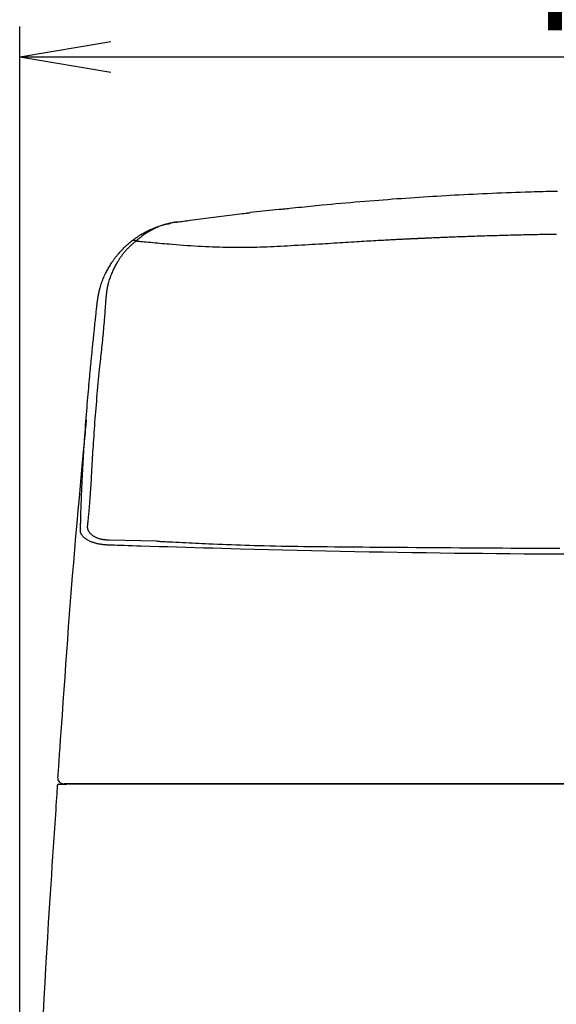
# Model space of a CAD drawing. Extents: x 0 to 2001, y 84 to 2884.
# Drawn here: x 1409 to 1586, y 1173 to 1496 of the extents above; entities that cross this region are included whole.
import ezdxf

# ---------------------------------------------------------------- set-up
doc = ezdxf.new("R2010")
doc.units = 0
doc.layers.get('0').update_dxf_attribs({"linetype": 'CONTINUOUS'})
doc.layers.get('DEFPOINTS').update_dxf_attribs({"linetype": 'CONTINUOUS'})
doc.layers.add('タンク', color=7, linetype='CONTINUOUS')
doc.layers.add('寸法', color=7, linetype='CONTINUOUS')
doc.styles.add('EXCADDIM1', font='monotxt', dxfattribs={"width": 0.84, "bigfont": 'extfont'})
doc.styles.get("Standard").update_dxf_attribs({"font": 'monotxt', "bigfont": 'extfont'})
doc.dimstyles.new('ISO-25', dxfattribs={"dimtxt": 2.5, "dimasz": 2.5, "dimexe": 1.25, "dimexo": 0.625, "dimtad": 1, "dimtxsty": 'STANDARD', "dimcen": 2.5, "dimazin": 3, "dimtfac": 1, "dimtmove": 0, "dimatfit": 3})

# ---------------------------------------------------------------- blocks, each defined once
blk = doc.blocks.new('EX_NORM')
at = {"color": 0, "linetype": 'CONTINUOUS'}
for q in [(-1, 0.167), (-1, 0), (-1, -0.167)]:
    blk.add_line((0, 0), q, dxfattribs=at)
blk = doc.blocks.new('*D26')
at = {"layer": 'DEFPOINTS', "color": 0}
for p in [(1810.18, 1484), (1409.18, 893.04), (1810.18, 893.04)]:
    blk.add_point(p, dxfattribs=at)
at = {"layer": '寸法', "color": 3, "linetype": 'CONTINUOUS'}
for p, q in [((1810.18, 1013.9), (1810.18, 1494)), ((1439.18, 1484), (1780.18, 1484))]:
    blk.add_line(p, q, dxfattribs=at)
at = {"layer": '寸法', "color": 3, "xscale": 30, "yscale": 30, "zscale": 30, "rotation": 180}
blk.add_blockref('EX_NORM', (1409.18, 1484), dxfattribs=at)
at = {"layer": '寸法', "color": 3, "xscale": 30, "yscale": 30, "zscale": 30}
blk.add_blockref('EX_NORM', (1810.18, 1484), dxfattribs=at)
at = {"layer": '寸法', "color": 2, "insert": (1609.68, 1507.5), "char_height": 40, "attachment_point": 5, "style": 'EXCADDIM1'}
blk.add_mtext('400', dxfattribs=at)

msp = doc.modelspace()

# ---------------------------------------------------------------- linework, layer by layer
at = {"layer": 'タンク', "color": 2, "linetype": 'CONTINUOUS'}
for p, q in [((1494.422, 1433.899), (1484.931, 1432.826)), ((1421.562, 1244.761), (1421.563, 1244.761)), ((1421.861, 1245.04), (1421.864, 1245.04)), ((1421.861, 1245.04), (1424.805, 1245.04)), ((1425.252, 1245.156), (1425.251, 1245.131))]:
    msp.add_line(p, q, dxfattribs=at)
at = {"layer": 'タンク', "color": 4, "linetype": 'CONTINUOUS'}
msp.add_line((1438.552, 1325.318), (1454.293, 1324.968), dxfattribs=at)
at = {"layer": 'タンク', "color": 2, "linetype": 'CONTINUOUS', "flags": 128}
for points in [[(1494.501, 1433.908), (1494.542, 1433.912), (1494.662, 1433.925), (1494.853, 1433.945), (1495.105, 1433.971), (1495.413, 1434.003), (1495.767, 1434.04), (1496.161, 1434.081), (1496.586, 1434.126), (1497.034, 1434.173), (1497.499, 1434.221), (1497.971, 1434.27), (1498.924, 1434.37), (1499.878, 1434.469), (1500.834, 1434.569), (1501.792, 1434.668), (1502.754, 1434.767), (1503.72, 1434.866), (1504.692, 1434.965), (1505.668, 1435.063), (1506.652, 1435.161), (1507.642, 1435.259), (1508.64, 1435.356), (1510.155, 1435.5), (1511.686, 1435.644), (1513.23, 1435.785), (1514.784, 1435.925), (1516.345, 1436.063), (1517.91, 1436.199), (1519.475, 1436.332), (1521.037, 1436.463), (1522.593, 1436.592), (1524.14, 1436.718), (1525.675, 1436.84), (1527.206, 1436.961), (1528.722, 1437.078), (1530.225, 1437.192), (1531.717, 1437.304), (1533.199, 1437.413), (1534.673, 1437.519), (1536.139, 1437.622), (1537.599, 1437.723), (1539.056, 1437.822), (1540.509, 1437.918), (1541.961, 1438.012), (1543.411, 1438.105), (1544.863, 1438.195), (1546.317, 1438.283), (1547.776, 1438.369), (1549.241, 1438.454), (1550.714, 1438.537), (1552.195, 1438.618), (1553.687, 1438.698), (1555.191, 1438.777), (1556.708, 1438.854), (1558.24, 1438.93), (1559.781, 1439.004), (1561.335, 1439.078), (1562.899, 1439.149), (1564.469, 1439.219), (1566.042, 1439.286), (1567.615, 1439.351), (1569.185, 1439.414), (1570.747, 1439.473), (1572.3, 1439.53), (1573.839, 1439.583), (1575.362, 1439.633), (1576.359, 1439.663), (1577.349, 1439.693), (1578.331, 1439.721), (1579.307, 1439.747), (1580.277, 1439.773), (1581.242, 1439.798), (1582.203, 1439.821), (1583.161, 1439.845), (1584.116, 1439.868), (1585.069, 1439.89), (1586.02, 1439.912)], [(1460.85, 1429.74), (1460.904, 1429.747), (1461.06, 1429.768), (1461.306, 1429.801), (1461.632, 1429.846), (1462.028, 1429.899), (1462.483, 1429.961), (1462.986, 1430.029), (1463.528, 1430.102), (1464.097, 1430.179), (1464.683, 1430.258), (1465.275, 1430.338), (1466.128, 1430.454), (1466.974, 1430.568), (1467.815, 1430.681), (1468.653, 1430.794), (1469.49, 1430.906), (1470.328, 1431.017), (1471.169, 1431.128), (1472.015, 1431.239), (1472.868, 1431.35), (1473.729, 1431.461), (1474.601, 1431.572), (1475.489, 1431.684), (1476.384, 1431.795), (1477.278, 1431.906), (1478.165, 1432.014), (1479.038, 1432.121), (1479.891, 1432.224), (1480.716, 1432.323), (1481.508, 1432.418), (1482.26, 1432.508), (1482.964, 1432.592), (1483.615, 1432.67), (1483.804, 1432.692), (1483.985, 1432.714), (1484.156, 1432.734), (1484.315, 1432.753), (1484.46, 1432.77), (1484.589, 1432.786), (1484.698, 1432.799), (1484.787, 1432.809), (1484.854, 1432.817), (1484.895, 1432.822), (1484.909, 1432.824)], [(1446.056, 1423.543), (1446.065, 1423.549), (1446.089, 1423.567), (1446.128, 1423.596), (1446.181, 1423.633), (1446.244, 1423.679), (1446.317, 1423.733), (1446.398, 1423.792), (1446.486, 1423.855), (1446.579, 1423.923), (1446.675, 1423.992), (1446.772, 1424.063), (1446.969, 1424.206), (1447.167, 1424.349), (1447.365, 1424.492), (1447.566, 1424.635), (1447.768, 1424.778), (1447.972, 1424.92), (1448.178, 1425.061), (1448.387, 1425.202), (1448.599, 1425.342), (1448.815, 1425.48), (1449.034, 1425.617), (1449.355, 1425.811), (1449.684, 1426.002), (1450.019, 1426.189), (1450.359, 1426.372), (1450.705, 1426.552), (1451.055, 1426.729), (1451.407, 1426.901), (1451.762, 1427.07), (1452.119, 1427.235), (1452.477, 1427.395), (1452.834, 1427.552), (1453.15, 1427.686), (1453.464, 1427.818), (1453.778, 1427.945), (1454.092, 1428.068), (1454.404, 1428.186), (1454.715, 1428.3), (1455.025, 1428.409), (1455.334, 1428.512), (1455.642, 1428.609), (1455.949, 1428.7), (1456.254, 1428.785), (1456.444, 1428.835), (1456.634, 1428.882), (1456.822, 1428.928), (1457.009, 1428.971), (1457.195, 1429.012), (1457.378, 1429.051), (1457.56, 1429.089), (1457.74, 1429.126), (1457.918, 1429.162), (1458.093, 1429.196), (1458.265, 1429.23), (1458.334, 1429.244), (1458.402, 1429.257), (1458.467, 1429.27), (1458.528, 1429.282), (1458.585, 1429.293), (1458.636, 1429.303), (1458.68, 1429.311), (1458.716, 1429.318), (1458.743, 1429.324), (1458.76, 1429.327), (1458.766, 1429.328)], [(1460.537, 1429.697), (1460.536, 1429.697), (1460.533, 1429.696), (1460.529, 1429.696), (1460.523, 1429.695), (1460.517, 1429.694), (1460.509, 1429.692), (1460.499, 1429.691), (1460.49, 1429.69), (1460.479, 1429.688), (1460.468, 1429.686), (1460.456, 1429.685), (1460.389, 1429.674), (1460.315, 1429.663), (1460.234, 1429.651), (1460.148, 1429.637), (1460.056, 1429.623), (1459.959, 1429.607), (1459.858, 1429.591), (1459.753, 1429.573), (1459.645, 1429.554), (1459.535, 1429.535), (1459.422, 1429.514), (1459.161, 1429.464), (1458.893, 1429.409), (1458.619, 1429.35), (1458.34, 1429.286), (1458.056, 1429.218), (1457.77, 1429.145), (1457.48, 1429.068), (1457.19, 1428.987), (1456.899, 1428.902), (1456.609, 1428.814), (1456.32, 1428.721), (1455.969, 1428.603), (1455.622, 1428.479), (1455.277, 1428.35), (1454.935, 1428.215), (1454.596, 1428.074), (1454.258, 1427.928), (1453.922, 1427.776), (1453.587, 1427.618), (1453.253, 1427.454), (1452.919, 1427.284), (1452.586, 1427.108), (1452.261, 1426.93), (1451.937, 1426.748), (1451.615, 1426.561), (1451.296, 1426.37), (1450.982, 1426.177), (1450.673, 1425.981), (1450.371, 1425.784), (1450.076, 1425.586), (1449.791, 1425.388), (1449.515, 1425.19), (1449.25, 1424.994), (1449.113, 1424.89), (1448.98, 1424.787), (1448.849, 1424.684), (1448.72, 1424.58), (1448.593, 1424.477), (1448.466, 1424.373), (1448.341, 1424.269), (1448.215, 1424.164), (1448.089, 1424.058), (1447.962, 1423.95), (1447.834, 1423.842), (1447.77, 1423.787), (1447.706, 1423.733), (1447.644, 1423.681), (1447.585, 1423.631), (1447.53, 1423.584), (1447.481, 1423.542), (1447.438, 1423.506), (1447.402, 1423.476), (1447.375, 1423.453), (1447.358, 1423.439), (1447.352, 1423.434)], [(1460.472, 1429.687), (1460.473, 1429.687), (1460.477, 1429.687), (1460.483, 1429.688), (1460.491, 1429.689), (1460.501, 1429.691), (1460.512, 1429.692), (1460.524, 1429.694), (1460.537, 1429.696), (1460.55, 1429.698), (1460.563, 1429.7), (1460.576, 1429.702), (1460.59, 1429.704), (1460.604, 1429.706), (1460.617, 1429.708), (1460.631, 1429.71), (1460.644, 1429.712), (1460.657, 1429.713), (1460.67, 1429.715), (1460.683, 1429.717), (1460.696, 1429.719), (1460.71, 1429.721), (1460.724, 1429.723), (1460.738, 1429.725), (1460.752, 1429.727), (1460.767, 1429.729), (1460.781, 1429.731), (1460.795, 1429.732), (1460.807, 1429.734), (1460.819, 1429.736), (1460.829, 1429.737), (1460.838, 1429.738), (1460.844, 1429.739), (1460.849, 1429.74), (1460.849, 1429.74), (1460.849, 1429.74), (1460.849, 1429.74), (1460.849, 1429.74), (1460.85, 1429.74), (1460.85, 1429.74), (1460.85, 1429.74), (1460.85, 1429.74), (1460.85, 1429.74), (1460.85, 1429.74), (1460.85, 1429.74)], [(1460.85, 1429.74), (1460.85, 1429.74), (1460.85, 1429.74), (1460.85, 1429.74), (1460.85, 1429.74), (1460.85, 1429.74), (1460.85, 1429.74), (1460.849, 1429.74), (1460.849, 1429.74), (1460.849, 1429.74), (1460.849, 1429.74), (1460.849, 1429.74), (1460.845, 1429.739), (1460.84, 1429.738), (1460.834, 1429.738), (1460.827, 1429.737), (1460.819, 1429.736), (1460.81, 1429.735), (1460.801, 1429.733), (1460.791, 1429.732), (1460.781, 1429.731), (1460.771, 1429.73), (1460.761, 1429.728), (1460.749, 1429.727), (1460.738, 1429.725), (1460.727, 1429.724), (1460.716, 1429.723), (1460.705, 1429.721), (1460.694, 1429.72), (1460.683, 1429.718), (1460.672, 1429.717), (1460.661, 1429.715), (1460.65, 1429.714), (1460.638, 1429.712), (1460.628, 1429.711), (1460.617, 1429.709), (1460.606, 1429.707), (1460.596, 1429.706), (1460.586, 1429.704), (1460.576, 1429.703), (1460.567, 1429.702), (1460.559, 1429.7), (1460.552, 1429.699), (1460.546, 1429.698), (1460.541, 1429.697), (1460.54, 1429.697), (1460.54, 1429.697), (1460.539, 1429.697), (1460.539, 1429.697), (1460.538, 1429.697), (1460.538, 1429.697), (1460.537, 1429.697), (1460.537, 1429.697), (1460.537, 1429.697), (1460.537, 1429.697), (1460.537, 1429.697)], [(1434.689, 1403.305), (1434.691, 1403.318), (1434.697, 1403.355), (1434.707, 1403.415), (1434.719, 1403.493), (1434.735, 1403.589), (1434.752, 1403.701), (1434.772, 1403.824), (1434.794, 1403.958), (1434.816, 1404.101), (1434.84, 1404.249), (1434.864, 1404.4), (1434.916, 1404.724), (1434.969, 1405.053), (1435.024, 1405.385), (1435.082, 1405.72), (1435.142, 1406.059), (1435.206, 1406.399), (1435.273, 1406.742), (1435.345, 1407.085), (1435.422, 1407.43), (1435.505, 1407.774), (1435.593, 1408.118), (1435.716, 1408.557), (1435.849, 1408.994), (1435.991, 1409.429), (1436.142, 1409.861), (1436.302, 1410.291), (1436.469, 1410.716), (1436.642, 1411.138), (1436.822, 1411.556), (1437.008, 1411.969), (1437.198, 1412.378), (1437.393, 1412.781), (1437.571, 1413.136), (1437.751, 1413.487), (1437.933, 1413.833), (1438.118, 1414.174), (1438.305, 1414.51), (1438.494, 1414.84), (1438.685, 1415.165), (1438.877, 1415.484), (1439.071, 1415.797), (1439.265, 1416.104), (1439.461, 1416.404), (1439.614, 1416.634), (1439.767, 1416.86), (1439.922, 1417.084), (1440.079, 1417.305), (1440.238, 1417.525), (1440.4, 1417.744), (1440.565, 1417.963), (1440.733, 1418.182), (1440.906, 1418.403), (1441.083, 1418.624), (1441.265, 1418.848), (1441.459, 1419.083), (1441.658, 1419.32), (1441.862, 1419.558), (1442.071, 1419.797), (1442.284, 1420.036), (1442.501, 1420.274), (1442.721, 1420.511), (1442.944, 1420.745), (1443.17, 1420.976), (1443.398, 1421.204), (1443.627, 1421.426), (1443.792, 1421.582), (1443.957, 1421.734), (1444.122, 1421.885), (1444.288, 1422.033), (1444.454, 1422.18), (1444.62, 1422.324), (1444.786, 1422.468), (1444.952, 1422.61), (1445.118, 1422.751), (1445.283, 1422.891), (1445.449, 1423.03), (1445.531, 1423.1), (1445.613, 1423.169), (1445.692, 1423.235), (1445.766, 1423.298), (1445.835, 1423.356), (1445.897, 1423.409), (1445.951, 1423.454), (1445.995, 1423.491), (1446.028, 1423.519), (1446.049, 1423.537), (1446.056, 1423.543)], [(1429.156, 1328.44), (1429.157, 1328.478), (1429.16, 1328.588), (1429.165, 1328.762), (1429.172, 1328.99), (1429.18, 1329.266), (1429.188, 1329.581), (1429.198, 1329.927), (1429.209, 1330.295), (1429.22, 1330.678), (1429.231, 1331.067), (1429.242, 1331.455), (1429.256, 1331.973), (1429.271, 1332.474), (1429.285, 1332.961), (1429.299, 1333.436), (1429.312, 1333.901), (1429.326, 1334.358), (1429.34, 1334.81), (1429.354, 1335.258), (1429.369, 1335.704), (1429.384, 1336.152), (1429.4, 1336.601), (1429.427, 1337.337), (1429.456, 1338.083), (1429.486, 1338.84), (1429.518, 1339.605), (1429.552, 1340.378), (1429.586, 1341.158), (1429.622, 1341.942), (1429.659, 1342.729), (1429.697, 1343.52), (1429.736, 1344.311), (1429.775, 1345.102), (1429.825, 1346.09), (1429.875, 1347.077), (1429.927, 1348.062), (1429.98, 1349.047), (1430.034, 1350.033), (1430.089, 1351.019), (1430.145, 1352.007), (1430.203, 1352.997), (1430.263, 1353.991), (1430.324, 1354.987), (1430.387, 1355.988), (1430.461, 1357.132), (1430.537, 1358.281), (1430.615, 1359.437), (1430.696, 1360.598), (1430.779, 1361.765), (1430.864, 1362.938), (1430.952, 1364.115), (1431.042, 1365.298), (1431.134, 1366.486), (1431.229, 1367.678), (1431.326, 1368.875), (1431.414, 1369.945), (1431.503, 1371.015), (1431.593, 1372.08), (1431.684, 1373.137), (1431.775, 1374.181), (1431.866, 1375.209), (1431.955, 1376.217), (1432.044, 1377.201), (1432.131, 1378.156), (1432.216, 1379.079), (1432.298, 1379.966), (1432.341, 1380.43), (1432.384, 1380.883), (1432.426, 1381.329), (1432.468, 1381.769), (1432.51, 1382.205), (1432.551, 1382.639), (1432.593, 1383.072), (1432.636, 1383.508), (1432.678, 1383.947), (1432.722, 1384.391), (1432.767, 1384.843), (1432.813, 1385.315), (1432.861, 1385.796), (1432.91, 1386.286), (1432.96, 1386.786), (1433.011, 1387.294), (1433.063, 1387.811), (1433.116, 1388.337), (1433.17, 1388.87), (1433.225, 1389.411), (1433.281, 1389.96), (1433.338, 1390.517), (1433.401, 1391.133), (1433.465, 1391.757), (1433.53, 1392.388), (1433.597, 1393.025), (1433.663, 1393.667), (1433.731, 1394.313), (1433.799, 1394.963), (1433.867, 1395.615), (1433.936, 1396.269), (1434.005, 1396.924), (1434.075, 1397.579), (1434.127, 1398.064), (1434.178, 1398.547), (1434.229, 1399.025), (1434.28, 1399.498), (1434.329, 1399.962), (1434.378, 1400.416), (1434.426, 1400.857), (1434.472, 1401.285), (1434.516, 1401.697), (1434.558, 1402.091), (1434.599, 1402.466), (1434.612, 1402.585), (1434.624, 1402.701), (1434.636, 1402.811), (1434.647, 1402.914), (1434.657, 1403.009), (1434.666, 1403.093), (1434.674, 1403.165), (1434.68, 1403.224), (1434.685, 1403.268), (1434.688, 1403.296), (1434.689, 1403.305)], [(1431.053, 1364.723), (1431.045, 1364.644), (1431.024, 1364.413), (1430.99, 1364.043), (1430.944, 1363.546), (1430.887, 1362.934), (1430.821, 1362.22), (1430.747, 1361.417), (1430.665, 1360.535), (1430.578, 1359.587), (1430.485, 1358.587), (1430.389, 1357.545), (1430.086, 1354.268), (1429.763, 1350.762), (1429.422, 1347.056), (1429.068, 1343.177), (1428.704, 1339.152), (1428.332, 1335.011), (1427.957, 1330.781), (1427.581, 1326.489), (1427.208, 1322.165), (1426.841, 1317.835), (1426.484, 1313.527), (1426.139, 1309.264), (1425.806, 1305.045), (1425.483, 1300.862), (1425.168, 1296.708), (1424.862, 1292.576), (1424.561, 1288.458), (1424.265, 1284.349), (1423.972, 1280.241), (1423.682, 1276.126), (1423.393, 1271.997), (1423.102, 1267.848), (1422.909, 1265.084), (1422.719, 1262.357), (1422.534, 1259.713), (1422.358, 1257.201), (1422.195, 1254.868), (1422.048, 1252.762), (1421.92, 1250.932), (1421.815, 1249.425), (1421.735, 1248.29), (1421.685, 1247.573), (1421.668, 1247.324)], [(1438.455, 1323.585), (1438.448, 1323.586), (1438.428, 1323.587), (1438.397, 1323.589), (1438.355, 1323.592), (1438.305, 1323.596), (1438.246, 1323.6), (1438.181, 1323.604), (1438.111, 1323.609), (1438.037, 1323.614), (1437.959, 1323.62), (1437.88, 1323.625), (1437.713, 1323.637), (1437.544, 1323.649), (1437.373, 1323.662), (1437.201, 1323.675), (1437.028, 1323.69), (1436.853, 1323.706), (1436.678, 1323.723), (1436.501, 1323.741), (1436.322, 1323.762), (1436.143, 1323.785), (1435.963, 1323.81), (1435.709, 1323.849), (1435.455, 1323.893), (1435.199, 1323.942), (1434.944, 1323.995), (1434.688, 1324.052), (1434.434, 1324.114), (1434.182, 1324.18), (1433.932, 1324.249), (1433.685, 1324.323), (1433.441, 1324.4), (1433.201, 1324.481), (1432.99, 1324.555), (1432.783, 1324.633), (1432.58, 1324.715), (1432.379, 1324.799), (1432.182, 1324.888), (1431.987, 1324.981), (1431.795, 1325.079), (1431.606, 1325.182), (1431.419, 1325.29), (1431.235, 1325.403), (1431.053, 1325.523), (1430.897, 1325.631), (1430.743, 1325.744), (1430.592, 1325.861), (1430.445, 1325.983), (1430.303, 1326.108), (1430.165, 1326.237), (1430.034, 1326.371), (1429.909, 1326.508), (1429.792, 1326.648), (1429.683, 1326.792), (1429.583, 1326.939), (1429.528, 1327.027), (1429.476, 1327.117), (1429.428, 1327.208), (1429.384, 1327.3), (1429.344, 1327.393), (1429.307, 1327.487), (1429.274, 1327.583), (1429.246, 1327.68), (1429.221, 1327.778), (1429.201, 1327.877), (1429.185, 1327.977), (1429.179, 1328.028), (1429.174, 1328.079), (1429.169, 1328.129), (1429.166, 1328.177), (1429.163, 1328.224), (1429.161, 1328.267), (1429.159, 1328.308), (1429.158, 1328.345), (1429.157, 1328.377), (1429.157, 1328.405), (1429.156, 1328.427), (1429.156, 1328.428), (1429.156, 1328.43), (1429.156, 1328.432), (1429.156, 1328.434), (1429.156, 1328.435), (1429.156, 1328.436), (1429.156, 1328.438), (1429.156, 1328.438), (1429.156, 1328.439), (1429.156, 1328.439), (1429.156, 1328.44)], [(1589.049, 1320.576), (1584.283, 1320.599), (1579.662, 1320.626), (1575.058, 1320.658), (1570.466, 1320.694), (1565.879, 1320.735), (1561.29, 1320.781), (1556.693, 1320.831), (1552.081, 1320.887), (1547.448, 1320.947), (1542.788, 1321.013), (1538.094, 1321.084), (1533.36, 1321.161), (1528.708, 1321.241), (1524.021, 1321.325), (1519.308, 1321.415), (1514.577, 1321.509), (1509.837, 1321.607), (1505.098, 1321.71), (1500.369, 1321.817), (1495.658, 1321.928), (1490.974, 1322.043), (1486.327, 1322.162), (1481.725, 1322.284), (1478.687, 1322.367), (1475.671, 1322.452), (1472.674, 1322.538), (1469.695, 1322.625), (1466.732, 1322.713), (1463.782, 1322.801), (1460.842, 1322.891), (1457.912, 1322.981), (1454.988, 1323.071), (1452.068, 1323.162), (1449.151, 1323.252), (1447.696, 1323.298), (1446.266, 1323.342), (1444.884, 1323.385), (1443.574, 1323.426), (1442.36, 1323.464), (1441.267, 1323.498), (1440.319, 1323.527), (1439.54, 1323.551), (1438.953, 1323.57), (1438.583, 1323.581), (1438.455, 1323.585)], [(1421.562, 1244.761), (1421.553, 1244.626), (1421.527, 1244.239), (1421.486, 1243.625), (1421.431, 1242.809), (1421.364, 1241.817), (1421.288, 1240.673), (1421.203, 1239.403), (1421.111, 1238.032), (1421.014, 1236.586), (1420.914, 1235.09), (1420.812, 1233.568), (1420.607, 1230.518), (1420.403, 1227.466), (1420.199, 1224.41), (1419.996, 1221.346), (1419.793, 1218.274), (1419.59, 1215.189), (1419.389, 1212.09), (1419.188, 1208.972), (1418.988, 1205.835), (1418.789, 1202.674), (1418.591, 1199.488), (1418.295, 1194.624), (1418.001, 1189.708), (1417.712, 1184.751), (1417.427, 1179.767), (1417.146, 1174.768), (1416.87, 1169.765)], [(1425.498, 1245.186), (1425.493, 1245.186), (1425.479, 1245.186), (1425.456, 1245.186), (1425.424, 1245.186), (1425.386, 1245.186), (1425.341, 1245.186), (1425.289, 1245.186), (1425.233, 1245.186), (1425.172, 1245.186), (1425.106, 1245.186), (1425.038, 1245.186), (1424.91, 1245.186), (1424.777, 1245.186), (1424.642, 1245.186), (1424.508, 1245.186), (1424.377, 1245.186), (1424.253, 1245.186), (1424.138, 1245.186), (1424.036, 1245.186), (1423.949, 1245.186), (1423.88, 1245.186), (1423.832, 1245.186), (1423.828, 1245.186), (1423.825, 1245.186), (1423.822, 1245.186), (1423.818, 1245.186), (1423.815, 1245.186), (1423.811, 1245.186), (1423.807, 1245.186), (1423.803, 1245.186), (1423.798, 1245.186), (1423.793, 1245.186), (1423.787, 1245.186), (1423.784, 1245.186), (1423.781, 1245.186), (1423.778, 1245.186), (1423.775, 1245.186), (1423.772, 1245.186), (1423.77, 1245.186), (1423.767, 1245.186), (1423.765, 1245.186), (1423.764, 1245.186), (1423.763, 1245.186), (1423.763, 1245.186)], [(1425.258, 1245.127), (1425.258, 1245.127), (1425.258, 1245.127), (1425.258, 1245.127), (1425.257, 1245.127), (1425.257, 1245.127), (1425.257, 1245.127), (1425.257, 1245.127), (1425.257, 1245.127), (1425.257, 1245.127), (1425.256, 1245.127), (1425.256, 1245.127), (1425.254, 1245.127), (1425.252, 1245.127), (1425.25, 1245.127), (1425.248, 1245.127), (1425.246, 1245.127), (1425.243, 1245.127), (1425.241, 1245.127), (1425.239, 1245.127), (1425.238, 1245.127), (1425.236, 1245.127), (1425.234, 1245.127), (1425.229, 1245.127), (1425.23, 1245.127), (1425.238, 1245.127), (1425.25, 1245.127), (1425.267, 1245.127), (1425.288, 1245.127), (1425.314, 1245.127), (1425.342, 1245.127), (1425.373, 1245.127), (1425.406, 1245.127), (1425.441, 1245.127), (1425.528, 1245.127), (1425.62, 1245.127), (1425.717, 1245.127), (1425.818, 1245.127), (1425.922, 1245.127), (1426.028, 1245.127), (1426.137, 1245.127), (1426.246, 1245.128), (1426.355, 1245.128), (1426.463, 1245.128), (1426.571, 1245.128), (1426.641, 1245.128), (1426.709, 1245.128), (1426.775, 1245.128), (1426.836, 1245.128), (1426.892, 1245.128), (1426.943, 1245.128), (1426.987, 1245.128), (1427.022, 1245.128), (1427.049, 1245.128), (1427.066, 1245.128), (1427.071, 1245.128)], [(1433.032, 1245.186), (1433.03, 1245.186), (1433.025, 1245.186), (1433.017, 1245.186), (1433.006, 1245.186), (1432.993, 1245.186), (1432.978, 1245.186), (1432.96, 1245.186), (1432.941, 1245.186), (1432.921, 1245.186), (1432.9, 1245.186), (1432.878, 1245.186), (1432.794, 1245.186), (1432.705, 1245.186), (1432.611, 1245.186), (1432.512, 1245.186), (1432.408, 1245.186), (1432.301, 1245.186), (1432.191, 1245.186), (1432.078, 1245.186), (1431.963, 1245.186), (1431.846, 1245.186), (1431.728, 1245.186), (1431.529, 1245.186), (1431.328, 1245.186), (1431.125, 1245.186), (1430.92, 1245.186), (1430.714, 1245.186), (1430.506, 1245.186), (1430.297, 1245.186), (1430.088, 1245.186), (1429.878, 1245.186), (1429.668, 1245.186), (1429.459, 1245.186), (1429.243, 1245.186), (1429.028, 1245.186), (1428.813, 1245.186), (1428.598, 1245.186), (1428.383, 1245.186), (1428.168, 1245.186), (1427.953, 1245.186), (1427.737, 1245.186), (1427.521, 1245.186), (1427.305, 1245.186), (1427.088, 1245.186), (1426.935, 1245.186), (1426.784, 1245.186), (1426.635, 1245.186), (1426.491, 1245.186), (1426.351, 1245.186), (1426.219, 1245.186), (1426.095, 1245.186), (1425.981, 1245.186), (1425.878, 1245.186), (1425.789, 1245.186), (1425.713, 1245.186), (1425.702, 1245.186), (1425.691, 1245.186), (1425.68, 1245.186), (1425.669, 1245.186), (1425.657, 1245.186), (1425.645, 1245.186), (1425.633, 1245.186), (1425.62, 1245.186), (1425.605, 1245.186), (1425.589, 1245.186), (1425.572, 1245.186), (1425.563, 1245.186), (1425.554, 1245.186), (1425.545, 1245.186), (1425.536, 1245.186), (1425.527, 1245.186), (1425.519, 1245.186), (1425.512, 1245.186), (1425.506, 1245.186), (1425.502, 1245.186), (1425.499, 1245.186), (1425.498, 1245.186)], [(1427.071, 1245.128), (1427.072, 1245.128), (1427.075, 1245.128), (1427.078, 1245.128), (1427.083, 1245.128), (1427.089, 1245.128), (1427.095, 1245.128), (1427.102, 1245.128), (1427.109, 1245.128), (1427.117, 1245.128), (1427.125, 1245.128), (1427.132, 1245.128), (1427.146, 1245.127), (1427.159, 1245.127), (1427.171, 1245.127), (1427.182, 1245.127), (1427.192, 1245.127), (1427.202, 1245.127), (1427.211, 1245.127), (1427.22, 1245.127), (1427.229, 1245.127), (1427.238, 1245.127), (1427.248, 1245.127), (1427.31, 1245.127), (1427.383, 1245.126), (1427.467, 1245.126), (1427.56, 1245.126), (1427.661, 1245.126), (1427.768, 1245.126), (1427.882, 1245.126), (1428, 1245.126), (1428.121, 1245.126), (1428.245, 1245.126), (1428.369, 1245.126), (1428.547, 1245.127), (1428.724, 1245.127), (1428.901, 1245.127), (1429.078, 1245.127), (1429.254, 1245.128), (1429.43, 1245.128), (1429.605, 1245.128), (1429.78, 1245.129), (1429.955, 1245.129), (1430.129, 1245.129), (1430.303, 1245.13), (1430.464, 1245.13), (1430.625, 1245.13), (1430.786, 1245.131), (1430.946, 1245.131), (1431.106, 1245.131), (1431.264, 1245.132), (1431.423, 1245.132), (1431.58, 1245.133), (1431.737, 1245.133), (1431.893, 1245.133), (1432.049, 1245.134), (1432.148, 1245.134), (1432.247, 1245.134), (1432.345, 1245.135), (1432.441, 1245.135), (1432.535, 1245.135), (1432.627, 1245.135), (1432.715, 1245.136), (1432.8, 1245.136), (1432.88, 1245.136), (1432.957, 1245.136), (1433.028, 1245.136), (1433.049, 1245.136), (1433.069, 1245.137), (1433.089, 1245.137), (1433.108, 1245.137), (1433.128, 1245.137), (1433.147, 1245.137), (1433.167, 1245.137), (1433.186, 1245.137), (1433.206, 1245.137), (1433.227, 1245.137), (1433.247, 1245.137), (1433.254, 1245.137), (1433.262, 1245.137), (1433.269, 1245.137), (1433.276, 1245.137), (1433.282, 1245.137), (1433.287, 1245.137), (1433.292, 1245.137), (1433.296, 1245.137), (1433.299, 1245.137), (1433.301, 1245.137), (1433.302, 1245.137)], [(1588.404, 1245.186), (1584.27, 1245.186), (1580.132, 1245.186), (1575.989, 1245.186), (1571.638, 1245.186), (1567.278, 1245.186), (1562.905, 1245.186), (1558.515, 1245.186), (1554.106, 1245.186), (1549.674, 1245.186), (1545.216, 1245.186), (1540.728, 1245.186), (1536.207, 1245.186), (1531.65, 1245.186), (1527.053, 1245.186), (1522.415, 1245.186), (1517.743, 1245.186), (1513.047, 1245.186), (1508.336, 1245.186), (1503.619, 1245.186), (1498.905, 1245.186), (1494.204, 1245.186), (1489.526, 1245.186), (1484.878, 1245.186), (1480.271, 1245.186), (1475.713, 1245.186), (1472.708, 1245.186), (1469.727, 1245.186), (1466.767, 1245.186), (1463.826, 1245.186), (1460.902, 1245.186), (1457.992, 1245.186), (1455.094, 1245.186), (1452.206, 1245.186), (1449.324, 1245.186), (1446.447, 1245.186), (1443.573, 1245.186), (1442.139, 1245.186), (1440.73, 1245.186), (1439.368, 1245.186), (1438.077, 1245.186), (1436.881, 1245.186), (1435.804, 1245.186), (1434.869, 1245.186), (1434.101, 1245.186), (1433.523, 1245.186), (1433.158, 1245.186), (1433.032, 1245.186)], [(1433.302, 1245.137), (1433.318, 1245.137), (1433.366, 1245.137), (1433.442, 1245.137), (1433.545, 1245.137), (1433.671, 1245.137), (1433.818, 1245.137), (1433.983, 1245.137), (1434.164, 1245.137), (1434.359, 1245.137), (1434.564, 1245.137), (1434.777, 1245.137), (1435.929, 1245.137), (1437.208, 1245.137), (1438.604, 1245.137), (1440.103, 1245.137), (1441.694, 1245.137), (1443.363, 1245.137), (1445.099, 1245.137), (1446.889, 1245.137), (1448.72, 1245.137), (1450.581, 1245.137), (1452.459, 1245.137), (1455.855, 1245.137), (1459.266, 1245.137), (1462.692, 1245.137), (1466.132, 1245.137), (1469.587, 1245.137), (1473.057, 1245.137), (1476.54, 1245.137), (1480.038, 1245.137), (1483.549, 1245.137), (1487.075, 1245.137), (1490.614, 1245.137), (1495.355, 1245.137), (1500.114, 1245.136), (1504.887, 1245.136), (1509.667, 1245.136), (1514.449, 1245.136), (1519.227, 1245.136), (1523.997, 1245.136), (1528.752, 1245.136), (1533.487, 1245.136), (1538.197, 1245.136), (1542.875, 1245.136), (1547.521, 1245.136), (1552.133, 1245.136), (1556.715, 1245.136), (1561.272, 1245.136), (1565.805, 1245.136), (1570.318, 1245.136), (1574.816, 1245.136), (1579.301, 1245.136), (1583.777, 1245.136), (1588.247, 1245.136)]]:
    msp.add_lwpolyline(points, dxfattribs=at)
at = {"layer": 'タンク', "color": 4, "linetype": 'CONTINUOUS', "flags": 128}
for points in [[(1447.352, 1423.434), (1447.346, 1423.428), (1447.328, 1423.412), (1447.299, 1423.388), (1447.26, 1423.354), (1447.212, 1423.314), (1447.158, 1423.268), (1447.097, 1423.216), (1447.032, 1423.16), (1446.962, 1423.101), (1446.89, 1423.04), (1446.817, 1422.977), (1446.668, 1422.85), (1446.518, 1422.722), (1446.368, 1422.593), (1446.217, 1422.463), (1446.066, 1422.331), (1445.915, 1422.198), (1445.764, 1422.062), (1445.613, 1421.926), (1445.463, 1421.787), (1445.314, 1421.645), (1445.165, 1421.502), (1444.96, 1421.299), (1444.757, 1421.091), (1444.557, 1420.88), (1444.36, 1420.667), (1444.166, 1420.451), (1443.975, 1420.234), (1443.788, 1420.016), (1443.604, 1419.798), (1443.426, 1419.581), (1443.251, 1419.365), (1443.082, 1419.151), (1442.923, 1418.947), (1442.768, 1418.744), (1442.618, 1418.543), (1442.471, 1418.342), (1442.328, 1418.142), (1442.187, 1417.942), (1442.049, 1417.741), (1441.913, 1417.539), (1441.779, 1417.334), (1441.646, 1417.127), (1441.514, 1416.918), (1441.342, 1416.638), (1441.171, 1416.352), (1441.001, 1416.06), (1440.833, 1415.763), (1440.666, 1415.46), (1440.501, 1415.152), (1440.338, 1414.84), (1440.177, 1414.522), (1440.019, 1414.2), (1439.863, 1413.873), (1439.71, 1413.542), (1439.541, 1413.164), (1439.376, 1412.781), (1439.216, 1412.393), (1439.061, 1412.001), (1438.913, 1411.606), (1438.771, 1411.206), (1438.636, 1410.804), (1438.509, 1410.399), (1438.39, 1409.991), (1438.28, 1409.581), (1438.18, 1409.169), (1438.107, 1408.841), (1438.04, 1408.512), (1437.978, 1408.183), (1437.921, 1407.855), (1437.869, 1407.528), (1437.82, 1407.203), (1437.774, 1406.88), (1437.731, 1406.56), (1437.69, 1406.244), (1437.651, 1405.931), (1437.613, 1405.624), (1437.595, 1405.481), (1437.578, 1405.341), (1437.562, 1405.207), (1437.546, 1405.081), (1437.532, 1404.964), (1437.519, 1404.86), (1437.508, 1404.769), (1437.499, 1404.695), (1437.492, 1404.639), (1437.487, 1404.605), (1437.486, 1404.592)], [(1585.615, 1425.686), (1585.135, 1425.679), (1584.654, 1425.672), (1584.169, 1425.664), (1583.681, 1425.656), (1583.188, 1425.648), (1582.441, 1425.635), (1581.686, 1425.621), (1580.925, 1425.607), (1580.16, 1425.592), (1579.391, 1425.577), (1578.622, 1425.561), (1577.854, 1425.545), (1577.089, 1425.529), (1576.329, 1425.512), (1575.575, 1425.495), (1574.829, 1425.478), (1574.091, 1425.461), (1573.361, 1425.444), (1572.638, 1425.426), (1571.92, 1425.409), (1571.207, 1425.391), (1570.495, 1425.372), (1569.784, 1425.354), (1569.071, 1425.335), (1568.356, 1425.316), (1567.637, 1425.296), (1566.912, 1425.275), (1566.104, 1425.252), (1565.289, 1425.229), (1564.468, 1425.205), (1563.642, 1425.18), (1562.812, 1425.154), (1561.98, 1425.129), (1561.146, 1425.102), (1560.314, 1425.076), (1559.483, 1425.048), (1558.655, 1425.021), (1557.832, 1424.993), (1557.141, 1424.969), (1556.454, 1424.945), (1555.77, 1424.921), (1555.088, 1424.897), (1554.407, 1424.872), (1553.728, 1424.847), (1553.048, 1424.821), (1552.368, 1424.796), (1551.687, 1424.769), (1551.005, 1424.743), (1550.319, 1424.716), (1549.785, 1424.694), (1549.251, 1424.673), (1548.717, 1424.651), (1548.187, 1424.63), (1547.66, 1424.608), (1547.14, 1424.586), (1546.627, 1424.565), (1546.122, 1424.544), (1545.629, 1424.523), (1545.147, 1424.502), (1544.678, 1424.482), (1544.43, 1424.472), (1544.186, 1424.461), (1543.944, 1424.451), (1543.705, 1424.44), (1543.468, 1424.43), (1543.231, 1424.42), (1542.995, 1424.409), (1542.759, 1424.399), (1542.521, 1424.388), (1542.282, 1424.377), (1542.04, 1424.367), (1541.831, 1424.357), (1541.621, 1424.348), (1541.408, 1424.338), (1541.195, 1424.328), (1540.98, 1424.319), (1540.765, 1424.309), (1540.549, 1424.299), (1540.334, 1424.289), (1540.118, 1424.279), (1539.904, 1424.269), (1539.69, 1424.259), (1539.465, 1424.249), (1539.241, 1424.238), (1539.017, 1424.228), (1538.795, 1424.217), (1538.572, 1424.207), (1538.349, 1424.196), (1538.125, 1424.186), (1537.9, 1424.175), (1537.674, 1424.164), (1537.446, 1424.153), (1537.216, 1424.142), (1536.861, 1424.125), (1536.502, 1424.107), (1536.139, 1424.09), (1535.773, 1424.072), (1535.403, 1424.054), (1535.032, 1424.035), (1534.659, 1424.017), (1534.286, 1423.998), (1533.913, 1423.979), (1533.541, 1423.961), (1533.17, 1423.942), (1532.677, 1423.917), (1532.188, 1423.892), (1531.701, 1423.867), (1531.216, 1423.842), (1530.732, 1423.817), (1530.248, 1423.791), (1529.764, 1423.766), (1529.278, 1423.74), (1528.79, 1423.713), (1528.3, 1423.687), (1527.805, 1423.66), (1527.049, 1423.618), (1526.285, 1423.575), (1525.512, 1423.531), (1524.732, 1423.486), (1523.947, 1423.441), (1523.157, 1423.395), (1522.364, 1423.348), (1521.57, 1423.301), (1520.774, 1423.253), (1519.979, 1423.205), (1519.185, 1423.157), (1518.225, 1423.098), (1517.268, 1423.039), (1516.314, 1422.979), (1515.362, 1422.92), (1514.411, 1422.86), (1513.46, 1422.801), (1512.509, 1422.741), (1511.557, 1422.682), (1510.603, 1422.623), (1509.646, 1422.564), (1508.685, 1422.505), (1507.551, 1422.437), (1506.411, 1422.369), (1505.268, 1422.301), (1504.122, 1422.235), (1502.974, 1422.169), (1501.826, 1422.104), (1500.678, 1422.04), (1499.531, 1421.977), (1498.386, 1421.915), (1497.244, 1421.854), (1496.107, 1421.795), (1494.974, 1421.737), (1493.846, 1421.68), (1492.723, 1421.626), (1491.603, 1421.575), (1490.486, 1421.528), (1489.373, 1421.484), (1488.261, 1421.444), (1487.152, 1421.41), (1486.044, 1421.381), (1484.936, 1421.357), (1483.829, 1421.34), (1482.722, 1421.33), (1481.614, 1421.327), (1480.503, 1421.33), (1479.389, 1421.34), (1478.27, 1421.356), (1477.145, 1421.378), (1476.014, 1421.406), (1474.875, 1421.439), (1473.727, 1421.478), (1472.568, 1421.523), (1471.399, 1421.572), (1470.217, 1421.627), (1469.026, 1421.687), (1467.828, 1421.751), (1466.625, 1421.819), (1465.419, 1421.892), (1464.214, 1421.969), (1463.012, 1422.05), (1461.815, 1422.135), (1460.625, 1422.223), (1459.446, 1422.315), (1458.28, 1422.41), (1457.511, 1422.475), (1456.748, 1422.541), (1455.99, 1422.608), (1455.238, 1422.676), (1454.489, 1422.745), (1453.745, 1422.815), (1453.003, 1422.885), (1452.264, 1422.956), (1451.527, 1423.027), (1450.791, 1423.099), (1450.055, 1423.17), (1449.687, 1423.206), (1449.326, 1423.241), (1448.977, 1423.275), (1448.646, 1423.308), (1448.339, 1423.337), (1448.063, 1423.364), (1447.824, 1423.388), (1447.627, 1423.407), (1447.478, 1423.421), (1447.385, 1423.43), (1447.352, 1423.434)], [(1437.486, 1404.592), (1437.485, 1404.583), (1437.483, 1404.555), (1437.48, 1404.51), (1437.476, 1404.45), (1437.471, 1404.377), (1437.465, 1404.292), (1437.458, 1404.196), (1437.451, 1404.093), (1437.443, 1403.983), (1437.435, 1403.867), (1437.426, 1403.749), (1437.4, 1403.382), (1437.373, 1403.001), (1437.345, 1402.606), (1437.316, 1402.199), (1437.286, 1401.781), (1437.255, 1401.353), (1437.223, 1400.917), (1437.191, 1400.474), (1437.157, 1400.024), (1437.123, 1399.569), (1437.088, 1399.111), (1437.03, 1398.362), (1436.97, 1397.608), (1436.909, 1396.851), (1436.845, 1396.092), (1436.781, 1395.333), (1436.715, 1394.576), (1436.648, 1393.822), (1436.58, 1393.072), (1436.51, 1392.33), (1436.44, 1391.595), (1436.369, 1390.87), (1436.288, 1390.077), (1436.207, 1389.295), (1436.125, 1388.522), (1436.043, 1387.757), (1435.96, 1386.997), (1435.876, 1386.239), (1435.793, 1385.482), (1435.709, 1384.722), (1435.625, 1383.957), (1435.542, 1383.186), (1435.459, 1382.406), (1435.345, 1381.312), (1435.232, 1380.198), (1435.12, 1379.067), (1435.01, 1377.923), (1434.901, 1376.766), (1434.793, 1375.6), (1434.687, 1374.428), (1434.583, 1373.251), (1434.481, 1372.072), (1434.381, 1370.895), (1434.283, 1369.72), (1434.189, 1368.557), (1434.096, 1367.399), (1434.006, 1366.246), (1433.918, 1365.099), (1433.832, 1363.955), (1433.748, 1362.816), (1433.666, 1361.681), (1433.587, 1360.549), (1433.509, 1359.42), (1433.433, 1358.295), (1433.36, 1357.171), (1433.297, 1356.191), (1433.235, 1355.212), (1433.175, 1354.234), (1433.115, 1353.256), (1433.057, 1352.278), (1433, 1351.301), (1432.943, 1350.322), (1432.887, 1349.343), (1432.831, 1348.363), (1432.775, 1347.381), (1432.72, 1346.396), (1432.676, 1345.611), (1432.632, 1344.825), (1432.588, 1344.041), (1432.542, 1343.259), (1432.496, 1342.481), (1432.449, 1341.708), (1432.4, 1340.942), (1432.35, 1340.184), (1432.298, 1339.435), (1432.243, 1338.696), (1432.187, 1337.97), (1432.15, 1337.53), (1432.113, 1337.094), (1432.075, 1336.658), (1432.035, 1336.22), (1431.994, 1335.779), (1431.952, 1335.333), (1431.909, 1334.879), (1431.863, 1334.415), (1431.817, 1333.939), (1431.768, 1333.45), (1431.718, 1332.944), (1431.68, 1332.564), (1431.642, 1332.182), (1431.605, 1331.807), (1431.569, 1331.445), (1431.536, 1331.106), (1431.505, 1330.797), (1431.478, 1330.527), (1431.456, 1330.302), (1431.439, 1330.132), (1431.428, 1330.024), (1431.424, 1329.986)], [(1431.424, 1329.986), (1431.424, 1329.986), (1431.424, 1329.986), (1431.424, 1329.985), (1431.424, 1329.984), (1431.424, 1329.983), (1431.424, 1329.982), (1431.424, 1329.98), (1431.424, 1329.979), (1431.424, 1329.977), (1431.424, 1329.975), (1431.424, 1329.973), (1431.422, 1329.951), (1431.42, 1329.923), (1431.418, 1329.89), (1431.417, 1329.852), (1431.415, 1329.81), (1431.413, 1329.765), (1431.412, 1329.716), (1431.411, 1329.666), (1431.411, 1329.614), (1431.412, 1329.561), (1431.414, 1329.508), (1431.419, 1329.409), (1431.429, 1329.31), (1431.442, 1329.212), (1431.458, 1329.114), (1431.478, 1329.018), (1431.502, 1328.922), (1431.529, 1328.827), (1431.559, 1328.732), (1431.593, 1328.639), (1431.631, 1328.546), (1431.671, 1328.454), (1431.741, 1328.314), (1431.817, 1328.177), (1431.901, 1328.042), (1431.991, 1327.91), (1432.087, 1327.781), (1432.188, 1327.655), (1432.295, 1327.532), (1432.405, 1327.413), (1432.519, 1327.297), (1432.636, 1327.186), (1432.756, 1327.079), (1432.89, 1326.968), (1433.027, 1326.861), (1433.166, 1326.759), (1433.308, 1326.662), (1433.453, 1326.57), (1433.601, 1326.482), (1433.752, 1326.397), (1433.907, 1326.317), (1434.065, 1326.239), (1434.226, 1326.165), (1434.39, 1326.094), (1434.577, 1326.019), (1434.767, 1325.946), (1434.961, 1325.878), (1435.158, 1325.813), (1435.357, 1325.752), (1435.558, 1325.695), (1435.76, 1325.643), (1435.963, 1325.595), (1436.166, 1325.551), (1436.368, 1325.513), (1436.57, 1325.479), (1436.713, 1325.459), (1436.855, 1325.44), (1436.996, 1325.424), (1437.136, 1325.41), (1437.276, 1325.397), (1437.414, 1325.386), (1437.552, 1325.376), (1437.689, 1325.367), (1437.824, 1325.359), (1437.959, 1325.351), (1438.092, 1325.344), (1438.155, 1325.34), (1438.217, 1325.337), (1438.277, 1325.333), (1438.333, 1325.33), (1438.385, 1325.327), (1438.432, 1325.325), (1438.473, 1325.323), (1438.506, 1325.321), (1438.531, 1325.319), (1438.547, 1325.318), (1438.552, 1325.318)], [(1586.689, 1322.459), (1584.037, 1322.469), (1581.376, 1322.479), (1578.706, 1322.49), (1576.025, 1322.503), (1573.333, 1322.516), (1570.629, 1322.53), (1567.911, 1322.546), (1565.178, 1322.562), (1562.352, 1322.58), (1559.511, 1322.598), (1556.661, 1322.618), (1553.802, 1322.638), (1550.939, 1322.658), (1548.074, 1322.679), (1545.21, 1322.701), (1542.35, 1322.722), (1539.497, 1322.743), (1536.653, 1322.764), (1533.822, 1322.785), (1531.433, 1322.802), (1529.055, 1322.819), (1526.686, 1322.837), (1524.327, 1322.854), (1521.977, 1322.872), (1519.635, 1322.891), (1517.3, 1322.91), (1514.973, 1322.931), (1512.652, 1322.952), (1510.337, 1322.975), (1508.027, 1323), (1506.177, 1323.021), (1504.331, 1323.044), (1502.485, 1323.068), (1500.641, 1323.095), (1498.798, 1323.123), (1496.954, 1323.154), (1495.109, 1323.188), (1493.263, 1323.225), (1491.415, 1323.266), (1489.564, 1323.31), (1487.71, 1323.358), (1486.233, 1323.4), (1484.753, 1323.444), (1483.271, 1323.49), (1481.787, 1323.539), (1480.3, 1323.591), (1478.811, 1323.645), (1477.321, 1323.701), (1475.828, 1323.759), (1474.333, 1323.82), (1472.836, 1323.883), (1471.337, 1323.949), (1470.26, 1323.997), (1469.181, 1324.046), (1468.102, 1324.096), (1467.022, 1324.147), (1465.94, 1324.199), (1464.858, 1324.251), (1463.774, 1324.304), (1462.689, 1324.357), (1461.603, 1324.411), (1460.515, 1324.465), (1459.426, 1324.519), (1458.83, 1324.549), (1458.24, 1324.579), (1457.663, 1324.608), (1457.108, 1324.635), (1456.58, 1324.662), (1456.087, 1324.686), (1455.636, 1324.709), (1455.235, 1324.729), (1454.889, 1324.746), (1454.606, 1324.761), (1454.393, 1324.771), (1454.378, 1324.772), (1454.364, 1324.773), (1454.351, 1324.773), (1454.339, 1324.774), (1454.328, 1324.774), (1454.318, 1324.775), (1454.309, 1324.775), (1454.303, 1324.776), (1454.298, 1324.776), (1454.295, 1324.776), (1454.294, 1324.776)]]:
    msp.add_lwpolyline(points, dxfattribs=at)
at = {"layer": 'タンク', "color": 2, "linetype": 'CONTINUOUS'}
for centre, radius, start, end in [((1446.626, 1422.564), 1.133, 50.13111, 120.21332), ((1423.656, 1247.186), 2, 175.84147, 270.03), ((1421.861, 1244.74), 0.3, 90, 176.00345)]:
    msp.add_arc(centre, radius, start, end, dxfattribs=at)
at = {"layer": '寸法', "color": 3, "linetype": 'CONTINUOUS'}
msp.add_line((1409.184, 1014.451), (1409.184, 1494), dxfattribs=at)

# ---------------------------------------------------------------- dimensions: what is measured, and where the dimension line sits
dim = msp.add_linear_dim(base=(1810.182, 1484), p1=(1409.184, 893.042), p2=(1810.182, 893.042), text='400', dimstyle='ISO-25', override={"dimtxt": 40, "dimasz": 30, "dimexe": 10, "dimexo": 120.85839, "dimgap": 0, "dimtad": 1, "dimjust": 0, "dimtih": 0, "dimtoh": 0, "dimdec": 0, "dimzin": 0, "dimlunit": 2, "dimtxsty": 'EXCADDIM1', "dimblk1": 'EX_NORM', "dimblk2": 'EX_NORM', "dimsah": 1, "dimse1": 1, "dimse2": 0, "dimclrd": 3, "dimclre": 3, "dimclrt": 2, "dimtmove": 2}, dxfattribs=at)
dim.commit()
dim.dimension.update_dxf_attribs({"geometry": '*D26', "text_midpoint": (1609.683, 1507.5), "dimtype": 160})

doc.saveas('drawing.dxf')
